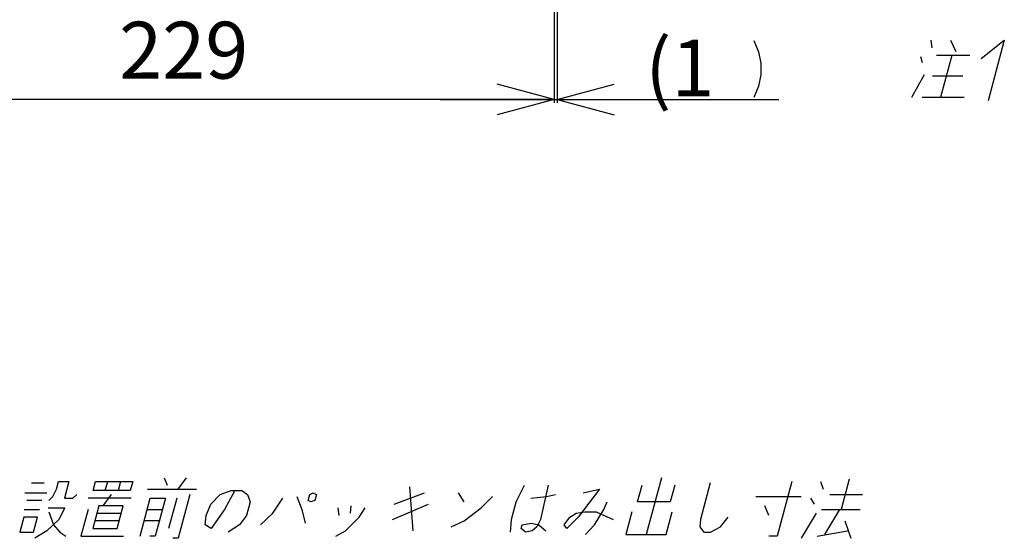
# Model space of a CAD drawing. Units: inches. Extents: x 406 to 1507, y -643 to 725.
# Drawn here: x 1165 to 1476, y -338 to -173 of the extents above; entities that cross this region are included whole.
import ezdxf

# ---------------------------------------------------------------- set-up
doc = ezdxf.new("R2010")
doc.units = ezdxf.units.IN
doc.layers.add('1', color=7, linetype='Continuous')
doc.styles.add('CONVERTER_11', font='txt.shx', dxfattribs={"width": 0.9, "oblique": 10})
doc.dimstyles.new('ME10_DIM_11', dxfattribs={"dimtxt": 18, "dimasz": 18, "dimexe": 1, "dimexo": 1, "dimgap": 1, "dimtad": 1, "dimdsep": 46, "dimtxsty": 'CONVERTER_11', "dimblk1": 'OPEN30', "dimblk2": 'OPEN30', "dimsah": 1, "dimcen": 0.09, "dimclrd": 2, "dimclre": 2, "dimclrt": 2, "dimadec": 0, "dimazin": 0, "dimtfac": 1, "dimtdec": 4, "dimtmove": 0, "dimatfit": 3, "dimfxl": 1, "dimtolj": 1, "dimtzin": 0, "dimarcsym": 0})
doc.dimstyles.new('ME10_DIM_12', dxfattribs={"dimtxt": 18, "dimasz": 18, "dimexe": 1, "dimexo": 1, "dimgap": 1, "dimtad": 1, "dimdsep": 46, "dimtxsty": 'CONVERTER_11', "dimblk1": 'OPEN30', "dimblk2": 'OPEN30', "dimsah": 1, "dimcen": 0.09, "dimclrd": 2, "dimclre": 2, "dimclrt": 2, "dimadec": 0, "dimazin": 0, "dimtfac": 1, "dimtdec": 4, "dimtmove": 0, "dimatfit": 3, "dimfxl": 1, "dimtolj": 1, "dimtzin": 0, "dimarcsym": 0})

# ---------------------------------------------------------------- blocks, each defined once
blk = doc.blocks.new('*D3')
at = {"layer": '1', "color": 2, "linetype": 'Continuous'}
for p, q in [((1334.71, -145.95), (1334.71, -199.74)), ((1333.71, -155.95), (1333.71, -199.74)), ((1297.71, -198.74), (1333.71, -198.74)), ((1333.71, -198.74), (1334.71, -198.74)), ((1334.71, -198.74), (1385.89, -198.74))]:
    blk.add_line(p, q, dxfattribs=at)
at = {"layer": '1', "color": 2}
for p, q in [((1333.71, -198.74), (1315.71, -193.92)), ((1334.71, -198.74), (1352.71, -193.92)), ((1333.71, -198.74), (1315.71, -203.56)), ((1334.71, -198.74), (1352.71, -203.56))]:
    blk.add_line(p, q, dxfattribs=at)
at = {"layer": '1', "color": 2, "insert": (1362.56, -197.74), "char_height": 18, "attachment_point": 7, "rotation": 0.0001, "line_spacing_factor": 0.60024, "style": 'CONVERTER_11'}
blk.add_mtext('\\C2;(\\C2;1', dxfattribs=at)
blk = doc.blocks.new('_OPEN30')
at = {"color": 0, "linetype": 'ByBlock', "lineweight": -2}
for p, q in [((-1, 0.267949), (0, 0)), ((0, 0), (-1, -0.267949)), ((0, 0), (-1, 0))]:
    blk.add_line(p, q, dxfattribs=at)
blk = doc.blocks.new('*D4')
at = {"layer": '1', "color": 2, "linetype": 'Continuous'}
for p, q in [((1104.71, -155.95), (1104.71, -199.74)), ((1333.71, -155.95), (1333.71, -199.74)), ((1333.71, -198.74), (1104.71, -198.74))]:
    blk.add_line(p, q, dxfattribs=at)
at = {"layer": '1', "color": 2}
for p, q in [((1104.71, -198.74), (1122.71, -193.92)), ((1333.71, -198.74), (1315.71, -193.92)), ((1104.71, -198.74), (1122.71, -203.56)), ((1333.71, -198.74), (1315.71, -203.56))]:
    blk.add_line(p, q, dxfattribs=at)
at = {"layer": '1', "color": 2, "insert": (1196.08, -197.74), "char_height": 18, "attachment_point": 7, "rotation": 0.0001, "line_spacing_factor": 0.60024, "style": 'CONVERTER_11'}
blk.add_mtext('229', dxfattribs=at)

msp = doc.modelspace()

# ---------------------------------------------------------------- linework, layer by layer
at = {"layer": '1', "color": 2, "linetype": 'Continuous'}
for p, q in [((1396.967, -180.079), (1398.407, -183.679)), ((1452.923, -179.963), (1453.24, -182.363)), ((1459.163, -179.963), (1460.838, -183.563)), ((1468.899, -185.723), (1476.203, -179.963)), ((1476.203, -179.963), (1471.058, -199.163)), ((1398.407, -183.679), (1399.127, -187.279)), ((1450.274, -187.163), (1449.828, -185.243)), ((1465.317, -184.763), (1454.757, -184.763)), ((1459.557, -184.763), (1456.02, -197.963)), ((1399.127, -187.279), (1399.127, -190.879)), ((1399.127, -190.879), (1398.407, -194.479)), ((1446.9, -197.963), (1450.989, -190.763)), ((1453.5, -191.243), (1463.1, -191.243)), ((1398.407, -194.479), (1396.967, -198.079)), ((1385.893, -198.742), (1404.9, -198.742)), ((1450.26, -197.963), (1463.46, -197.963)), ((1168.319, -320.152), (1172.399, -320.152)), ((1176.205, -322.072), (1176.848, -319.672)), ((1176.848, -319.672), (1180.208, -319.672)), ((1180.208, -319.672), (1178.793, -324.952)), ((1187.836, -322.552), (1188.608, -319.672)), ((1188.608, -319.672), (1200.368, -319.672)), ((1191.676, -322.552), (1192.448, -319.672)), ((1196.528, -319.672), (1195.756, -322.552)), ((1200.368, -319.672), (1199.596, -322.552)), ((1210.29, -318.472), (1211.327, -320.872)), ((1217.25, -318.472), (1214.605, -322.072)), ((1321.752, -326.152), (1324.367, -320.872)), ((1331.807, -320.872), (1329.393, -331.672)), ((1360.152, -326.152), (1361.567, -320.872)), ((1367.73, -318.472), (1362.907, -336.472)), ((1371.887, -320.872), (1370.472, -326.152)), ((1383.119, -320.152), (1380.033, -331.672)), ((1408.928, -319.672), (1404.298, -336.952)), ((1418.048, -319.672), (1418.845, -322.072)), ((1427.121, -318.952), (1424.549, -328.552)), ((1166.283, -323.272), (1173.243, -323.272)), ((1175.082, -324.472), (1176.205, -322.072)), ((1181.433, -324.952), (1182.715, -323.752)), ((1199.596, -322.552), (1187.836, -322.552)), ((1193.515, -323.752), (1190.87, -327.352)), ((1205.005, -322.072), (1220.605, -322.072)), ((1218.475, -323.752), (1214.745, -337.672)), ((1225.079, -326.872), (1228.075, -323.752)), ((1228.075, -323.752), (1231.516, -322.552)), ((1232.716, -322.552), (1229.429, -328.552)), ((1231.516, -322.552), (1234.876, -322.552)), ((1234.876, -322.552), (1236.715, -323.752)), ((1236.715, -323.752), (1237.512, -326.152)), ((1255.88, -325.672), (1256.395, -323.752)), ((1256.395, -323.752), (1257.483, -323.272)), ((1257.483, -323.272), (1258.555, -323.752)), ((1258.555, -323.752), (1258.04, -325.672)), ((1283.159, -326.872), (1292.763, -323.272)), ((1287.998, -321.352), (1289.068, -335.272)), ((1303.323, -323.272), (1305.192, -326.152)), ((1331.322, -324.472), (1334.155, -323.752)), ((1348.045, -322.072), (1341.346, -330.952)), ((1342.923, -323.272), (1348.045, -322.072)), ((1421.035, -323.752), (1431.355, -323.752)), ((1171.64, -325.672), (1166.84, -325.672)), ((1173.8, -325.672), (1175.082, -324.472)), ((1178.793, -324.952), (1181.433, -324.952)), ((1199.913, -324.952), (1186.233, -324.952)), ((1202.698, -336.952), (1205.913, -324.952)), ((1205.913, -324.952), (1210.713, -324.952)), ((1210.713, -324.952), (1207.498, -336.952)), ((1214.313, -324.952), (1211.741, -334.552)), ((1223.634, -330.472), (1225.079, -326.872)), ((1237.512, -326.152), (1236.354, -330.472)), ((1244.707, -329.752), (1247.913, -324.952)), ((1252.362, -324.472), (1253.909, -328.552)), ((1256.712, -326.152), (1255.88, -325.672)), ((1258.04, -325.672), (1256.712, -326.152)), ((1282.593, -331.672), (1293.959, -326.872)), ((1310.677, -328.072), (1314.282, -324.472)), ((1320.273, -331.672), (1321.752, -326.152)), ((1326.393, -324.952), (1331.322, -324.472)), ((1349.429, -328.552), (1350.552, -326.152)), ((1370.472, -326.152), (1360.152, -326.152)), ((1397.562, -324.472), (1411.962, -324.472)), ((1416.119, -326.872), (1414.953, -324.952)), ((1166.069, -328.552), (1170.869, -328.552)), ((1173.637, -328.072), (1178.917, -328.072)), ((1173.796, -329.272), (1175.343, -333.352)), ((1178.917, -328.072), (1176.993, -331.672)), ((1186.229, -328.552), (1183.978, -336.952)), ((1189.67, -327.352), (1187.741, -334.552)), ((1189.027, -329.752), (1196.707, -329.752)), ((1197.35, -327.352), (1189.67, -327.352)), ((1195.421, -334.552), (1197.35, -327.352)), ((1204.949, -328.552), (1209.749, -328.552)), ((1229.429, -328.552), (1225.181, -334.552)), ((1240.863, -333.352), (1244.707, -329.752)), ((1253.909, -328.552), (1254.911, -332.872)), ((1265.317, -328.072), (1265.634, -330.472)), ((1269.35, -327.352), (1269.187, -329.752)), ((1271.986, -330.952), (1273.957, -328.072)), ((1305.264, -332.152), (1310.677, -328.072)), ((1338.706, -330.952), (1340.707, -329.752)), ((1340.707, -329.752), (1343.476, -329.272)), ((1343.476, -329.272), (1347.076, -329.272)), ((1346.463, -333.352), (1349.429, -328.552)), ((1347.076, -329.272), (1352.433, -331.672)), ((1358.356, -329.272), (1356.427, -336.472)), ((1369.147, -336.472), (1371.076, -329.272)), ((1401.714, -330.472), (1400.39, -327.352)), ((1412.025, -337.672), (1416.787, -329.752)), ((1418.309, -328.552), (1430.549, -328.552)), ((1424.069, -328.552), (1419.307, -336.472)), ((1165.906, -330.952), (1164.619, -335.752)), ((1170.226, -330.952), (1165.906, -330.952)), ((1168.939, -335.752), (1170.226, -330.952)), ((1176.993, -331.672), (1173.148, -335.272)), ((1175.343, -333.352), (1177.339, -335.752)), ((1196.064, -332.152), (1188.384, -332.152)), ((1208.784, -332.152), (1203.984, -332.152)), ((1223.343, -333.352), (1223.634, -330.472)), ((1225.181, -334.552), (1223.343, -333.352)), ((1234.143, -333.352), (1230.619, -335.752)), ((1236.354, -330.472), (1234.143, -333.352)), ((1267.708, -335.272), (1271.986, -330.952)), ((1301.15, -334.072), (1305.264, -332.152)), ((1319.899, -335.752), (1320.273, -331.672)), ((1323.341, -334.552), (1323.663, -333.352)), ((1323.663, -333.352), (1326.431, -332.872)), ((1326.431, -332.872), (1328.943, -333.352)), ((1329.393, -331.672), (1328.27, -334.072)), ((1328.943, -333.352), (1331.068, -335.272)), ((1336.863, -333.352), (1338.706, -330.952)), ((1337.741, -334.552), (1336.863, -333.352)), ((1341.346, -330.952), (1337.741, -334.552)), ((1343.707, -336.472), (1346.463, -333.352)), ((1380.033, -331.672), (1379.87, -334.072)), ((1386.35, -334.072), (1388.866, -330.952)), ((1425.744, -332.152), (1427.625, -337.672)), ((1164.619, -335.752), (1168.939, -335.752)), ((1173.148, -335.272), (1169.385, -337.672)), ((1177.339, -335.752), (1179.178, -336.952)), ((1187.741, -334.552), (1195.421, -334.552)), ((1264.618, -336.952), (1267.708, -335.272)), ((1324.699, -335.752), (1323.341, -334.552)), ((1326.748, -335.272), (1324.699, -335.752)), ((1328.27, -334.072), (1326.748, -335.272)), ((1356.427, -336.472), (1369.147, -336.472)), ((1379.87, -334.072), (1381.099, -335.752)), ((1381.099, -335.752), (1383.259, -335.752)), ((1383.259, -335.752), (1386.35, -334.072)), ((1417.018, -336.952), (1426.588, -335.272)), ((1183.978, -336.952), (1197.418, -336.952)), ((1207.498, -336.952), (1205.818, -336.952)), ((1214.745, -337.672), (1213.065, -337.672)), ((1404.298, -336.952), (1401.658, -336.952))]:
    msp.add_line(p, q, dxfattribs=at)

# ---------------------------------------------------------------- dimensions: what is measured, and where the dimension line sits
at = {"layer": '1'}
dim = msp.add_linear_dim(base=(1333.707, -198.742), p1=(1334.707, -144.953), p2=(1333.707, -154.953), dimstyle='ME10_DIM_11', override={"dimpost": '(<>'}, dxfattribs=at)
dim.commit()
dim.dimension.update_dxf_attribs({"geometry": '*D3', "text_midpoint": (1374.169, -188.742), "text_rotation": 0.00014})
dim = msp.add_aligned_dim(p1=(1104.707, -154.953), p2=(1333.707, -154.953), distance=-43.789, dimstyle='ME10_DIM_12', dxfattribs=at)
dim.commit()
dim.dimension.update_dxf_attribs({"geometry": '*D4', "text_midpoint": (1219.27, -188.742), "text_rotation": 0.00014})

doc.saveas('drawing.dxf')
